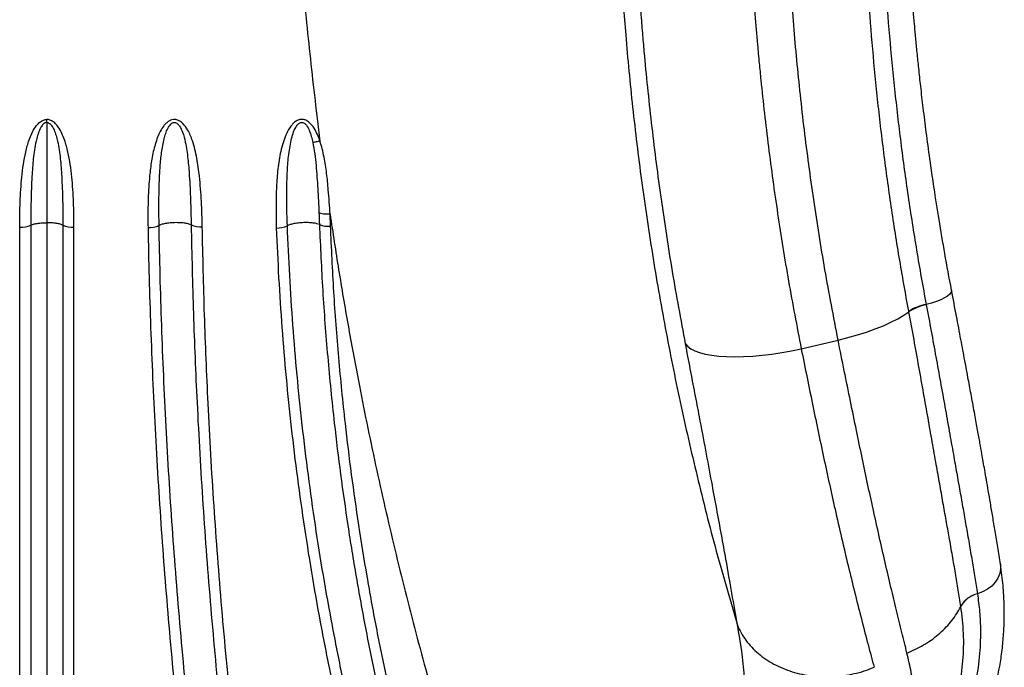
# Model space of a CAD drawing. Units: millimetres. Extents: x 1.22 to 7.98, y 1.47 to 11.26.
# Drawn here: x 3.73 to 4.12, y 3.28 to 3.53 of the extents above; entities that cross this region are included whole.
import ezdxf

# ---------------------------------------------------------------- set-up
doc = ezdxf.new("R2010")
doc.units = ezdxf.units.MM

msp = doc.modelspace()

# ---------------------------------------------------------------- linework, layer by layer
at = {"color": 7, "linetype": 'Continuous', "lineweight": 25}
for p, q in [((3.744448203220543, 3.49314068694548), (3.744448203220543, 3.494328623215097)), ((3.851124137535322, 3.493690177011104), (3.852109834249831, 3.48584315544349)), ((3.744448203220543, 3.49314068694548), (3.744448203220543, 3.453690206443298)), ((3.856298742591946, 3.452310213475357), (3.856091668653164, 3.457004711882291)), ((3.733753055194569, 3.062796618222819), (3.733753055194569, 3.451928312377731)), ((3.744448203220543, 3.453690206443298), (3.744448203220543, 3.043447972983813)), ((3.755143351246517, 3.062796618222819), (3.755143351246517, 3.451928312377731)), ((4.08426786079005, 3.418630378846956), (4.084239825516278, 3.418780266094927)), ((4.041848219869195, 3.404034065590622), (4.05635811068521, 3.407467934541273)), ((4.111295786444316, 3.307541783108263), (4.111295923591342, 3.307540904445887)), ((4.104785428842348, 3.302545653567904), (4.104785293649286, 3.30254651969517))]:
    msp.add_line(p, q, dxfattribs=at)
at = {"color": 8, "linetype": 'Continuous', "lineweight": 25, "flags": 128}
for points in [[(4.101095067099124, 3.427094695428877), (4.101113613594663, 3.426942747101293), (4.10095939155039, 3.42626417547126), (4.10043467072876, 3.425539558829769), (4.099555460519269, 3.424791005447787), (4.098348585889028, 3.424041353912799), (4.096850868944784, 3.423313476318526), (4.095108005479489, 3.422629580428293), (4.093173170779892, 3.422010532111017), (4.091105397232752, 3.421475218715841)], [(4.120350872540143, 3.319211786138112), (4.120370369893408, 3.31908152776532), (4.120429299205256, 3.317268002610945), (4.120098560798681, 3.315454558976853), (4.119388525673145, 3.31369806120756), (4.118321458475606, 3.312053587990704), (4.116930819345782, 3.310572705247978), (4.115260214702886, 3.3093018491777), (4.113362029874509, 3.308280870148337), (4.111295786444316, 3.307541783108263)]]:
    msp.add_lwpolyline(points, dxfattribs=at)
at = {"color": 7, "linetype": 'Continuous', "lineweight": 25, "flags": 128}
for points in [[(4.05635811068521, 3.407467934541273), (4.060228179277743, 3.408414592717236), (4.063988818367562, 3.409462337600417), (4.067601737780933, 3.410600501234512), (4.071030151400095, 3.411817495035393), (4.074239151713329, 3.413100927783489), (4.077196065237018, 3.414437731789349), (4.079870785191417, 3.415814295947257), (4.082236078042712, 3.417216604319492), (4.08426786079005, 3.418630378846956)], [(3.996229128759666, 3.405967793043146), (3.99708027180958, 3.404952234476696), (3.998297633400995, 3.404031732662133), (3.999869454690497, 3.40321517898883), (4.001780553007308, 3.402510460782651), (4.004012468506801, 3.401924385117127), (4.006543642479613, 3.401462613064723), (4.009349625593245, 3.401129605014376), (4.012403314055234, 3.400928577585091), (4.015675211416436, 3.400861472558972), (4.019133713485502, 3.400928938121979), (4.022745413603019, 3.401130322605695), (4.026475425325827, 3.401463680778761), (4.030287719405123, 3.401925792640668), (4.034145471803384, 3.402512194519659), (4.038011419388141, 3.403217222193689), (4.041848219869195, 3.404034065590622)]]:
    msp.add_lwpolyline(points, dxfattribs=at)
at = {"color": 7, "linetype": 'Continuous', "lineweight": 25}
for centre, radius, start, end in [((3.734203021263113, 3.462346614956459), 0.01042801505959436, 267.5269345567077, 292.0975195311395), ((3.754693385177944, 3.462346614956459), 0.01042801505959833, 247.9024804688605, 272.4730654432923), ((3.784606066636172, 3.462319771173043), 0.01056370013818311, 268.5300913658093, 292.7828481506275), ((3.805098843666428, 3.462369965513517), 0.01028459769244514, 248.5583831566659, 273.4863691441214), ((3.834981937855588, 3.462271791387593), 0.01069782904742895, 269.6482911678412, 293.6253997172988), ((3.855480932602489, 3.462414182315115), 0.01013701136866783, 249.3411630244519, 274.6274032120898), ((4.094750555561831, 3.402096207065824), 0.01971885574210575, 100.6527651850408, 122.2103693018242), ((4.094782706580986, 3.402000968219909), 0.01967483874907248, 100.6936421542205, 122.305338505731), ((4.113786252785474, 3.297555573063619), 0.01029207528399537, 104.0033734990276, 150.9920464627952)]:
    msp.add_arc(centre, radius, start, end, dxfattribs=at)
for points, knots in [([(3.839830598912272, 3.685978133682966), (3.839839345102092, 3.675508398584043), (3.839856796986624, 3.654617403543853), (3.840725097041741, 3.622842634184508), (3.842225336814721, 3.590884327492404), (3.844446264311415, 3.558699081365376), (3.8473197954429, 3.526332768999509), (3.849855489440557, 3.504577603926009), (3.851124479469149, 3.493690214685103)], [0, 0, 0, 0, 0.1677959135952384, 0.3348149275566586, 0.5018858736525805, 0.667933918479831, 0.8338172718505472, 1, 1, 1, 1]), ([(3.968825027997298, 3.63369021468452), (3.968819361599571, 3.633141919683567), (3.968805221282935, 3.631773666812478), (3.968785937055429, 3.629475082991121), (3.968769918412789, 3.626948847022504), (3.968760104332944, 3.624517057121466), (3.968755614376306, 3.622290208774757), (3.96875553758872, 3.620094543652158), (3.968759885221573, 3.617862404329117), (3.968775644855327, 3.613899790811502), (3.968822472773894, 3.608259464750972), (3.969021978764744, 3.594770325507398), (3.969577489338292, 3.575902860706265), (3.970836184753011, 3.551451144088333), (3.972666707211772, 3.526194515810857), (3.975256453769845, 3.499156842451612), (3.97875532913767, 3.470361533085452), (3.983039511981303, 3.441376667177337), (3.988111978443243, 3.412278364152371), (3.993980853131234, 3.383079757828455), (4.000695243298566, 3.353739530051371), (4.008167926312694, 3.324409289697542), (4.013854054962707, 3.304880618466996), (4.016682418115153, 3.29516677315587)], [0, 0, 0, 0, 0.005132689030352668, 0.01280846348461645, 0.02150900745361817, 0.02875292308984269, 0.03551356787097013, 0.04227321222588187, 0.0491990623942054, 0.0562733482055559, 0.0790807192966667, 0.101452198807773, 0.1807974130149557, 0.2518753641372732, 0.3229643694824909, 0.407488368671701, 0.4923676734352426, 0.5769617363895421, 0.6614186867137977, 0.7459576511442472, 0.8304954580377318, 0.9156859736800621, 1, 1, 1, 1]), ([(3.996229128759666, 3.405967793043146), (3.994469095816982, 3.41548317534216), (3.990948059537743, 3.434519186245325), (3.986610879709929, 3.462958622149927), (3.982951940028414, 3.491262286030633), (3.980755980547855, 3.512416417346685), (3.97949134710575, 3.526721922713477), (3.978381408043873, 3.540279649079821), (3.977060499326313, 3.559936967118574), (3.975967178931626, 3.584228533188252), (3.975406937320543, 3.607188664371279), (3.975319377342458, 3.623261730523609), (3.975372312421797, 3.63206320182735), (3.975385688744154, 3.633690197034866), (3.975385688889247, 3.63369021468452)], [0, 0, 0, 0, 0.1224834658947832, 0.2450344630296073, 0.3675846769890296, 0.4900670743270783, 0.521530103332068, 0.5554975557635058, 0.6685325147724543, 0.7815678669440432, 0.8796425452338652, 0.9777175450284142, 0.9999997582738495, 0.9999999999999999, 0.9999999999999999, 0.9999999999999999, 0.9999999999999999]), ([(4.101094943925546, 3.427095328658197), (4.100200402477412, 3.431894144858234), (4.098470614995648, 3.441173683786019), (4.096206471857784, 3.454584723730022), (4.09425137092407, 3.467023560373946), (4.092584824031178, 3.478495481695518), (4.091169306328226, 3.489007005284748), (4.089976156725157, 3.498562513148954), (4.089000815860658, 3.506962805834519), (4.088208292632828, 3.514261390069805), (4.087562947388676, 3.520575742124038), (4.087004004471453, 3.526367826075784), (4.086503979725848, 3.531852043374784), (4.086045772911518, 3.537179345466939), (4.085458795032679, 3.544425982657231), (4.084797273509878, 3.553467191200525), (4.084116364601442, 3.564320305374622), (4.083686066765438, 3.57250141739496), (4.08341561828081, 3.578375877831149), (4.083252513175466, 3.582194354419244), (4.083079754476756, 3.58664433772401), (4.082904175261859, 3.591767997935222), (4.082719142417659, 3.598136107244954), (4.082545701184443, 3.605865265559714), (4.08241710421737, 3.615065398892057), (4.082361585067304, 3.625283496026441), (4.082415785841135, 3.632394858991574), (4.08244423003498, 3.636126853431961)], [0, 0, 0, 0, 0.06696857818908179, 0.1294980891759625, 0.1876282197599953, 0.2413734893673603, 0.2907418203768337, 0.3357402851696558, 0.3763500328006839, 0.4096888442207893, 0.4393182850900933, 0.466137552213335, 0.4922024465724086, 0.5175966699035067, 0.5423220043223808, 0.596035868438353, 0.6475500124039211, 0.6990168886569601, 0.714678957628067, 0.7330027319133378, 0.7546612992902447, 0.7796565781465229, 0.8079917306749279, 0.8481147555086772, 0.8934773978057569, 0.9440976700110894, 1, 1, 1, 1]), ([(4.07269958059058, 3.630318622859249), (4.072670153614581, 3.621319981216402), (4.07261129042007, 3.603319871624535), (4.073413973110974, 3.575831932603705), (4.074767306495886, 3.55043824378663), (4.076545593453204, 3.527229938186338), (4.078558968560202, 3.506304485718374), (4.081007695960636, 3.485247759589583), (4.083895819716645, 3.46407931529393), (4.087239435077976, 3.442819252449681), (4.089768632878702, 3.428596315007781), (4.091105393706158, 3.421475237502364), (4.091105397232752, 3.421475218715841)], [0, 0, 0, 0, 0.1343831556394756, 0.2688085185370022, 0.4031889965386253, 0.50266435649463, 0.6021394742334446, 0.7016116726726583, 0.8010837039095907, 0.9005415179353754, 0.9999997376123573, 1, 1, 1, 1]), ([(4.084239825516278, 3.418780266094927), (4.082949385460182, 3.425904899130273), (4.08036851422105, 3.440154116212398), (4.077060362908412, 3.461436149405017), (4.074177791252851, 3.482628118613775), (4.071741530596086, 3.50370272426153), (4.069737503095354, 3.524643659146022), (4.067969111359673, 3.54786185803232), (4.066622779807801, 3.573263699539439), (4.065823392373858, 3.600758817775841), (4.065882475244393, 3.618764806832587), (4.065912012066775, 3.627766395539766)], [0, 0, 0, 0, 0.0995239729009005, 0.1990472614797044, 0.2985575074237311, 0.3980678929144345, 0.4975422371440255, 0.5970168322536331, 0.73132912696762, 0.8656855400176188, 1, 1, 1, 1]), ([(4.020304740212197, 3.616650321127054), (4.020312580404436, 3.615136058606367), (4.020355103460446, 3.606923113319681), (4.020621179130472, 3.591903406796064), (4.021385841590586, 3.570451114235311), (4.022653450398593, 3.5477551740737), (4.024077322301821, 3.529393657806395), (4.025241296826863, 3.516729916632812), (4.026553047933305, 3.503385652441466), (4.028788093179031, 3.48365322051859), (4.032435471831093, 3.457243401039705), (4.036705753818097, 3.430696982284644), (4.040134381682719, 3.412920060041415), (4.041848219869195, 3.404034065590622)], [0, 0, 0, 0, 0.02222674378633856, 0.1205517723374257, 0.2188764354125624, 0.3320181340698065, 0.4451594699939527, 0.4791264604321798, 0.5105816355492216, 0.6329020917130018, 0.7552905427585757, 0.8776792265111115, 1, 1, 1, 1]), ([(4.05635811068521, 3.407467934541273), (4.0545828112609, 3.41671145579221), (4.051032229968826, 3.435198406882137), (4.046653979975275, 3.462833956309169), (4.042957097190907, 3.490345685587272), (4.039986551518723, 3.517831970198586), (4.03771789042068, 3.54521743369196), (4.036247908731781, 3.570972279896523), (4.035392520565637, 3.595013963635665), (4.035251645112908, 3.609854316587189), (4.035181178813133, 3.617277503093646)], [0, 0, 0, 0, 0.1288443906172885, 0.2576875070450115, 0.3871785986344479, 0.5166703143462525, 0.6481036592157845, 0.7796972897405424, 0.8898039614339951, 0.9999999999999999, 0.9999999999999999, 0.9999999999999999, 0.9999999999999999]), ([(3.733753055194569, 3.451928312377731), (3.733780660079105, 3.455226066590058), (3.733835861204085, 3.461820542364421), (3.734397706348034, 3.470050626843204), (3.735162296712701, 3.476621940413224), (3.736037144584429, 3.481537654417025), (3.737174925408539, 3.485618510663244), (3.738441198136343, 3.488849927484807), (3.739623189292843, 3.491004093285937), (3.740915993228128, 3.492645731968878), (3.741931532587699, 3.493489783646055), (3.742876083405747, 3.49401613750797), (3.743601696766916, 3.494284760910432), (3.744238491568353, 3.494317756863893), (3.744448203220543, 3.494328623215097)], [0, 0, 0, 0, 0.2156814092753086, 0.4312952806254183, 0.5406068844398545, 0.6499438575344155, 0.7589429677914032, 0.8179911096735383, 0.8768948427542772, 0.9183617419182806, 0.9525773234310996, 0.9602439469899016, 0.986907387526544, 1, 1, 1, 1]), ([(3.755143351246517, 3.451928312377731), (3.755115746361952, 3.455226066590058), (3.755060545237001, 3.461820542364421), (3.754498700093023, 3.470050626843204), (3.753734109728356, 3.476621940413224), (3.752859261856656, 3.481537654417025), (3.751721481032519, 3.485618510663244), (3.750455208304714, 3.488849927484807), (3.749273217148215, 3.491004093285937), (3.747980413212957, 3.492645731968878), (3.746964873853386, 3.493489783646055), (3.74602032303531, 3.49401613750797), (3.745294709674141, 3.494284760910432), (3.744657914872704, 3.494317756863893), (3.744448203220543, 3.494328623215097)], [0, 0, 0, 0, 0.2156814092753093, 0.4312952806254198, 0.5406068844398565, 0.6499438575344187, 0.7589429677914067, 0.8179911096735419, 0.8768948427542811, 0.9183617419182845, 0.9525773234311036, 0.9602439469899017, 0.9869073875265486, 0.9999999999999999, 0.9999999999999999, 0.9999999999999999, 0.9999999999999999]), ([(3.805724261141307, 3.452104401589622), (3.805642481683378, 3.455429899165665), (3.805478947729654, 3.462079879250723), (3.804767721522836, 3.47107240054811), (3.803709223714407, 3.479070746127945), (3.802229573481839, 3.485211456089473), (3.800349513791559, 3.48982621551113), (3.798563616235299, 3.492414845742132), (3.797011331397812, 3.493703241743333), (3.795719838656652, 3.494295200444412), (3.794399175100125, 3.494407337275788), (3.793330235975247, 3.494113783530793), (3.792347390922146, 3.49359924659575), (3.791422798763705, 3.492857043022468), (3.790256040750876, 3.491515749492009), (3.789122130033974, 3.489677449190367), (3.787657655863825, 3.486318879689861), (3.786299414182054, 3.481700301156252), (3.785325967691676, 3.475840120171142), (3.784670062082569, 3.468884451651775), (3.784257847674411, 3.460856854320809), (3.784309338869946, 3.454792207334322), (3.784335087326099, 3.451759547177971)], [0, 0, 0, 0, 0.1087610187861302, 0.2174888396276111, 0.2955676037380832, 0.3734708315382775, 0.4241399209840211, 0.4579713952349874, 0.4741526995797746, 0.4880712047224381, 0.5021045745719344, 0.5144917486716659, 0.5222395570909742, 0.5370898027344944, 0.5520044629209793, 0.5794122665298641, 0.6069023844757446, 0.6716251672867063, 0.7366866170945616, 0.8017378323152791, 0.9008579101555111, 1, 1, 1, 1]), ([(3.852110004224897, 3.485842839923862), (3.851797609011157, 3.486717605228023), (3.851173487638619, 3.48846526235684), (3.849861345866231, 3.49097826474781), (3.84848849690681, 3.492753457258459), (3.847107020317878, 3.493796363682122), (3.846016373677458, 3.494317800199042), (3.844689760204602, 3.494454226890866), (3.843567985600288, 3.494163307071176), (3.842533684577859, 3.493616690826457), (3.841565965239738, 3.492817010516774), (3.840255534865918, 3.491266344556607), (3.838951537729542, 3.48898389731994), (3.837372446034806, 3.484801695313308), (3.836010895246858, 3.479200819988364), (3.835185076398773, 3.472218130988949), (3.834697293532628, 3.46300728602364), (3.83482933254777, 3.456113308007389), (3.834916269888907, 3.451574163891109)], [0, 0, 0, 0, 0.0481815300023138, 0.09625986991428966, 0.1463630202589692, 0.1613139186024994, 0.1835385565127205, 0.2059535800661783, 0.2256750304997231, 0.2401342324809584, 0.2643728163265635, 0.2887176241836069, 0.343742881906318, 0.3990102568544197, 0.5205033002305827, 0.6426023649750655, 0.7646816731390439, 1, 1, 1, 1]), ([(3.744448203220543, 3.49314068694548), (3.744317249791493, 3.49313048994145), (3.743961210562759, 3.493102766089123), (3.743584720527849, 3.492911393107534), (3.742957824084385, 3.492467034109723), (3.742273158502996, 3.49161547386575), (3.741455882206225, 3.49002791514431), (3.740756087286314, 3.488047215754705), (3.739832631392517, 3.484274329638083), (3.739038815552902, 3.478900851422623), (3.73850254143386, 3.471101471148813), (3.738165609643346, 3.462381125961201), (3.738139120440223, 3.455916863747916), (3.7381258752566, 3.452684590601621)], [0, 0, 0, 0, 0.008710921150052245, 0.02368345503042424, 0.0276970083660623, 0.06171414719459901, 0.09894938451157272, 0.1558504157188956, 0.2128469425202953, 0.3801496936153089, 0.5476716341720302, 0.773825878063799, 1, 1, 1, 1]), ([(3.744448203220543, 3.49314068694548), (3.744579156649593, 3.49313048994145), (3.744935195878327, 3.493102766089123), (3.745311685913208, 3.492911393107534), (3.745938582356672, 3.492467034109723), (3.746623247938089, 3.49161547386575), (3.747440524234833, 3.49002791514431), (3.748140319154771, 3.488047215754705), (3.74906377504854, 3.484274329638083), (3.749857590888155, 3.478900851422623), (3.750393865007226, 3.471101471148813), (3.750730796797711, 3.462381125961201), (3.750757286000862, 3.455916863747916), (3.750770531184457, 3.452684590601621)], [0, 0, 0, 0, 0.008710921149853588, 0.02368345503022421, 0.02769700836586308, 0.0617141471944067, 0.09894938451139013, 0.155850415718723, 0.2128469425201355, 0.380149693615183, 0.5476716341719384, 0.7738258780637531, 1, 1, 1, 1]), ([(3.788696749690104, 3.452580260263403), (3.788659713145307, 3.455549859077109), (3.788585642558928, 3.461488855998596), (3.788773681469081, 3.46921741940514), (3.789090948954311, 3.475823196699821), (3.789607132732442, 3.481326561934566), (3.790397617713523, 3.485649687599562), (3.791266538612348, 3.488815391995558), (3.792071678397576, 3.490807827522531), (3.792933645452962, 3.492213903377433), (3.79378315403676, 3.492884871286151), (3.794174281817931, 3.493071824830167), (3.794607305298996, 3.493170583831215), (3.794975889181416, 3.493159337705492), (3.795536212610045, 3.492986857934284), (3.796188441747461, 3.492525213033787), (3.797141663268093, 3.491304967718406), (3.798199787699076, 3.488901138883193), (3.799293238480487, 3.484611903604218), (3.800130467757413, 3.478875909498129), (3.800716059476088, 3.471263825917958), (3.801139538520829, 3.46259258168493), (3.801272696866249, 3.456062381335414), (3.801339278524722, 3.452797159256534)], [0, 0, 0, 0, 0.1038347757074024, 0.2076625335130925, 0.2739865047117591, 0.3403145593398006, 0.4064731875468219, 0.4326614566921267, 0.4587916492009964, 0.4840778757418584, 0.4899360688969104, 0.4960495436485209, 0.4985577130601418, 0.5047747194089145, 0.5079674209939097, 0.5181783035095711, 0.5315116712181017, 0.5623766246015093, 0.6118380821477367, 0.6916470817314287, 0.7715382670632903, 0.885764868667073, 1, 1, 1, 1]), ([(3.839269148739902, 3.452470599155731), (3.839269148019241, 3.452470618262396), (3.839101178053426, 3.456924064312716), (3.838998521558665, 3.463597385752109), (3.839147368462591, 3.472399534852684), (3.839549877213244, 3.4789888953851), (3.840325756540267, 3.484234128691696), (3.841244872818578, 3.488162961713442), (3.842146503970497, 3.490577927642335), (3.843123951497262, 3.492218134133054), (3.844016070133534, 3.492931910087918), (3.844440187932094, 3.493124693678965), (3.844850638806577, 3.493207709725084), (3.845216952928013, 3.493197451999094), (3.845709723366241, 3.493044278976868), (3.846070821956005, 3.492808874470484), (3.846458276967525, 3.492465167984392), (3.847181705184084, 3.491635599279562), (3.847990203717387, 3.489979561001746), (3.848755854037535, 3.487691747890949), (3.849108294907694, 3.486099113008095), (3.849284638423171, 3.48530223938269)], [0, 0, 0, 0, 1.083145229914204e-06, 0.252463105617284, 0.380728534787697, 0.5090113280862864, 0.6369843118466575, 0.6914374560768791, 0.7457213887318547, 0.7882630694826135, 0.7994802670063184, 0.8095207140397305, 0.8134881733694909, 0.8221885573197699, 0.8289274287469578, 0.8414536702942891, 0.8457822275355998, 0.8582091035887367, 0.9040711668052354, 0.9520020828703433, 0.9999999999999999, 0.9999999999999999, 0.9999999999999999, 0.9999999999999999]), ([(3.852110010944017, 3.485842839322686), (3.851602029713803, 3.485703976713467), (3.850586067313799, 3.485426251511853), (3.849718494147226, 3.485343377269146), (3.84928470758976, 3.485301940150293)], [0, 0, 0, 0, 0.5000000297343131, 1, 1, 1, 1]), ([(3.856091693363567, 3.457003753478602), (3.856091692329869, 3.457003772549797), (3.855917438853425, 3.460218679136233), (3.855545050376094, 3.465599821999149), (3.854813287303813, 3.473124040082894), (3.853846676310525, 3.479564948125244), (3.852784509696789, 3.483783214814139), (3.852109800317976, 3.485843482501878), (3.852109794385427, 3.485843500617193)], [0, 0, 0, 0, 1.958731191271215e-06, 0.3301910400410178, 0.5537128962959098, 0.7772332888816068, 0.9999980412687935, 0.9999999999999999, 0.9999999999999999, 0.9999999999999999, 0.9999999999999999]), ([(3.849284582467732, 3.485302538244468), (3.849557764998224, 3.483809312665016), (3.850104261067287, 3.480822145410912), (3.850741159891214, 3.474731523069295), (3.851294938505021, 3.467015075481413), (3.851577256202603, 3.460723563149259), (3.851718738282642, 3.457570603703516)], [0, 0, 0, 0, 0.1657170180683641, 0.3315135077928912, 0.6649913902077569, 0.9999999999999999, 0.9999999999999999, 0.9999999999999999, 0.9999999999999999]), ([(3.85171871359239, 3.457571495588127), (3.851782371400844, 3.456026211234985), (3.851846029992998, 3.454480907858397), (3.851904566887441, 3.452929022828357), (3.851904567608102, 3.452929003723511)], [0, 0, 0, 0, 0.9999876891675854, 0.9999999999999999, 0.9999999999999999, 0.9999999999999999, 0.9999999999999999]), ([(3.856091691173447, 3.457003780061768), (3.85564745317896, 3.456993514259466), (3.854758977203744, 3.45697298265577), (3.853526001107099, 3.457078681635267), (3.852452324430118, 3.457271971236423), (3.851963266996023, 3.45747105954888), (3.851718738282784, 3.457570603703516)], [0, 0, 0, 0, 0.250000011629309, 0.5000000155057484, 0.7500000116293081, 1, 1, 1, 1]), ([(3.856091736425356, 3.457004253589275), (3.857200647915192, 3.449716950931361), (3.859414899593162, 3.435165814717493), (3.863155430566906, 3.4133061100747), (3.867902452931844, 3.387665441247009), (3.873916752444131, 3.358263658583382), (3.881470057083561, 3.325130962550702), (3.889788374310598, 3.292116517626255), (3.898869641234143, 3.259237196605227), (3.908706335554314, 3.226509812369386), (3.919320933013239, 3.193968070334904), (3.930652817642766, 3.16157629068357), (3.938855977837193, 3.140158815768245), (3.942960235173189, 3.129443088359039)], [0, 0, 0, 0, 0.06677744568590196, 0.1333398314602783, 0.199701680980639, 0.300654949565984, 0.4010764330635795, 0.5012212086682647, 0.6012698050621422, 0.700990663871106, 0.8006090507680969, 0.9002394508070904, 0.9999999999999999, 0.9999999999999999, 0.9999999999999999, 0.9999999999999999]), ([(3.7381258752566, 3.452684590601621), (3.738352940845289, 3.45278819288751), (3.738914000649288, 3.453044185346243), (3.740281831563806, 3.45337301691643), (3.742203291312421, 3.453637283712851), (3.743680460003787, 3.453672107262264), (3.744448203220543, 3.453690206443298)], [0, 0, 0, 0, 0.1669229899156958, 0.412452545308815, 0.6946282604641575, 0.9999999999999999, 0.9999999999999999, 0.9999999999999999, 0.9999999999999999]), ([(3.7381258752566, 3.452684590601621), (3.7381258752566, 3.449404936674), (3.7381258752566, 3.43300544729027), (3.7381258752566, 3.409909230427729), (3.7381258752566, 3.376736877145959), (3.7381258752566, 3.350053641970135), (3.7381258752566, 3.316543404601816), (3.7381258752566, 3.289614914635422), (3.7381258752566, 3.255827592487549), (3.7381258752566, 3.228701571919373), (3.7381258752566, 3.194697507321962), (3.7381258752566, 3.167422448921116), (3.7381258752566, 3.134088790081478), (3.7381258752566, 3.101520294766033), (3.7381258752566, 3.075753561850888), (3.7381258752566, 3.062865681021322)], [0, 0, 0, 0, 0.0259596394425524, 0.1298078519440447, 0.1817280960509608, 0.2855763085524534, 0.3374965526593693, 0.4413447651608617, 0.4932650092677774, 0.5971132217692707, 0.6490334658761864, 0.7528816783776799, 0.8048019224845954, 0.902366762231992, 1, 1, 1, 1]), ([(3.750770531184457, 3.452684590601621), (3.750543465595769, 3.45278819288751), (3.749982405791798, 3.453044185346243), (3.74861457487728, 3.45337301691643), (3.746693115128636, 3.453637283712851), (3.745215946437298, 3.453672107262264), (3.744448203220543, 3.453690206443298)], [0, 0, 0, 0, 0.1669229899156955, 0.4124525453088141, 0.694628260464129, 1, 1, 1, 1]), ([(3.750770531184457, 3.452684590601621), (3.750770531184457, 3.449404936674), (3.750770531184457, 3.43300544729027), (3.750770531184457, 3.409909230427729), (3.750770531184457, 3.376736877145959), (3.750770531184457, 3.350053641970135), (3.750770531184457, 3.316543404601816), (3.750770531184457, 3.289614914635422), (3.750770531184457, 3.255827592487549), (3.750770531184457, 3.228701571919373), (3.750770531184457, 3.194697507321962), (3.750770531184457, 3.167422448921116), (3.750770531184457, 3.134088790081478), (3.750770531184457, 3.101520294766033), (3.750770531184457, 3.075753561850888), (3.750770531184457, 3.062865681021322)], [0, 0, 0, 0, 0.0259596394425524, 0.1298078519440447, 0.1817280960509608, 0.2855763085524534, 0.3374965526593693, 0.4413447651608617, 0.4932650092677774, 0.5971132217692707, 0.6490334658761864, 0.7528816783776799, 0.8048019224845954, 0.902366762231992, 1, 1, 1, 1]), ([(3.784335087326099, 3.451759547177971), (3.784467527389012, 3.445206440907441), (3.784732407731013, 3.432100217668903), (3.785554562111912, 3.405755650563606), (3.786711538653094, 3.379274374540728), (3.788232943000537, 3.352671896253469), (3.789994782106305, 3.325997093695605), (3.792122122884052, 3.299222407485104), (3.794616490636173, 3.272375307148195), (3.796671968340974, 3.252209044273059), (3.79966100268129, 3.225285503765917), (3.803024259613466, 3.198320243370745), (3.806760010634861, 3.171340687621978), (3.81069814480486, 3.144662637221245), (3.814983674084118, 3.118135866862303), (3.819582427078217, 3.091780151607509), (3.822033465479592, 3.078612257495934), (3.823259150151046, 3.072027421469556)], [0, 0, 0, 0, 0.05287255451613914, 0.1057451953385119, 0.2115016117294763, 0.264374674720438, 0.3172479363513962, 0.4230060709020859, 0.4758800871661176, 0.5287544166153306, 0.5816290920169791, 0.6873905234229477, 0.7402663906015745, 0.7931427154613582, 0.8965148685102545, 0.948250447925904, 1, 1, 1, 1]), ([(3.801339278524722, 3.452797159256534), (3.801070652005819, 3.452913620112213), (3.800464300158978, 3.453176499053825), (3.79900036337321, 3.453482919202543), (3.797052667753178, 3.453687600372177), (3.794798622234566, 3.453721682125888), (3.792565920465705, 3.453571685217412), (3.790673252641056, 3.45326805854711), (3.78939979048144, 3.452917187393723), (3.788883310320188, 3.452669668073668), (3.788696749690104, 3.452580260263403)], [0, 0, 0, 0, 0.09763294812248266, 0.2203800229662256, 0.3614475354772879, 0.5141113877290474, 0.6667752399807848, 0.8078427524918566, 0.9305898273356046, 1, 1, 1, 1]), ([(3.827554617325887, 3.072920064445952), (3.826331052482828, 3.079503438369102), (3.823884242395678, 3.092668466617852), (3.819292993223968, 3.119018168369621), (3.815014823012518, 3.145538770188068), (3.811083357627439, 3.172210435331635), (3.807354024616842, 3.199183662913583), (3.803996805175359, 3.226142577476367), (3.801012902213728, 3.253059746909912), (3.798960843696676, 3.273221466043651), (3.796470645538221, 3.300063095041878), (3.794347077249057, 3.32683271970609), (3.792588235367759, 3.353502851495705), (3.791069314115106, 3.380101586019464), (3.789914227744845, 3.406579801314365), (3.789093427342664, 3.432922055990275), (3.788828976358758, 3.446027486629191), (3.788696749690104, 3.452580260263403)], [0, 0, 0, 0, 0.05174511970543071, 0.1034767234247117, 0.2068422517090206, 0.2597154517367347, 0.3125886919472447, 0.4183456392993228, 0.4712183852616983, 0.524091765022474, 0.5769656996124347, 0.6827256443819358, 0.735600641610566, 0.788476573376274, 0.8942418440132752, 0.9471204514181083, 1, 1, 1, 1]), ([(3.801339278524722, 3.452797159256534), (3.801595710094972, 3.441194962517329), (3.802108365714844, 3.417999958272048), (3.803366529837604, 3.387911081981656), (3.804702636263954, 3.362731532633461), (3.806382187117975, 3.335763456996119), (3.808434592290638, 3.308688482140951), (3.810865455427091, 3.281534180584458), (3.812878470955582, 3.261134397887417), (3.81508257641795, 3.240705041296678), (3.81747881640328, 3.220252159122538), (3.820067029255824, 3.199782856621823), (3.822847477357385, 3.179304114046772), (3.826809666417546, 3.151993350573321), (3.831163743321468, 3.124684663601329), (3.835881501451667, 3.097402990065802), (3.838401232607538, 3.083780095073962), (3.839661098850314, 3.076968643983946)], [0, 0, 0, 0, 0.09448500486174242, 0.1888935464733824, 0.2429602879366669, 0.2970280534864658, 0.4051774364196934, 0.4592475032303257, 0.5133182726009935, 0.5673897266155356, 0.6214694979908637, 0.675549278447455, 0.7296219293675904, 0.7836949064474958, 0.8918528930807967, 0.9459264180047604, 1, 1, 1, 1]), ([(3.843961829708093, 3.077677874190158), (3.842704737516641, 3.084463845061236), (3.840190566740546, 3.098035713351692), (3.835482808500586, 3.125214881504235), (3.831138409640886, 3.152420705282566), (3.827184881699935, 3.179628556700663), (3.823485951515664, 3.20683018294767), (3.820170618690327, 3.234013459234575), (3.817238222472412, 3.261149810410643), (3.815229569031999, 3.2814729187171), (3.812804043190795, 3.308525434912099), (3.810756338775661, 3.335499286766662), (3.809080422024692, 3.362367212188019), (3.807747174627536, 3.387454068611532), (3.806491696114279, 3.417433120760961), (3.805980144578029, 3.440544065135782), (3.805724261141307, 3.452104401589622)], [0, 0, 0, 0, 0.05407380935871315, 0.1081470334230967, 0.216303140223467, 0.2703747815230498, 0.3244459548867329, 0.432598457369837, 0.4866684127425066, 0.5407380226159684, 0.5948073187979437, 0.7029565185970539, 0.7570250605312125, 0.8110934101989021, 0.9055069450611644, 1, 1, 1, 1]), ([(3.834916269888907, 3.451574163891109), (3.835197491932831, 3.445051746756235), (3.835759937993259, 3.432006866736629), (3.837067668968103, 3.412359140696481), (3.838718231069635, 3.392664079965016), (3.840748189711832, 3.372926158473547), (3.843152412709259, 3.353160130404831), (3.845938502486746, 3.333379124840576), (3.849104959686343, 3.313594501837088), (3.852651563539382, 3.293815833480949), (3.856579295622453, 3.27405489415014), (3.86017225647899, 3.257612432217684), (3.863239743836573, 3.244480237500284), (3.865636100840902, 3.234643085126208), (3.868958987901919, 3.221544370383072), (3.872473151695601, 3.208474812010536), (3.876178758985873, 3.195441619986013), (3.879053322900631, 3.185686037339565), (3.883012740516932, 3.172705727429275), (3.887161531410896, 3.159768977887325), (3.89149996789638, 3.146883053248985), (3.894847434258565, 3.137244835945239), (3.89851896967113, 3.126996961018449), (3.902526422712981, 3.116143251443646), (3.905467858396577, 3.108521139886761), (3.906938734644712, 3.104709673631532)], [0, 0, 0, 0, 0.05648962101578049, 0.1129796382608468, 0.169470188477077, 0.2259768398936388, 0.2824834186802908, 0.3389764235663685, 0.3954704538519885, 0.4519656599294675, 0.508462197555908, 0.5649602293706087, 0.5932083874665282, 0.6214569584794345, 0.6497059592726431, 0.706208194592962, 0.7344585890360029, 0.7627094761385522, 0.7909608716821686, 0.8474680980008857, 0.8757211207325544, 0.9039747110363003, 0.9322288831099377, 0.9661107918491194, 1, 1, 1, 1]), ([(3.851904567608102, 3.452929003723511), (3.851603058429134, 3.453052928899524), (3.850961214320307, 3.45331673726696), (3.849421903435683, 3.453592173220386), (3.847456024952322, 3.45374586816115), (3.845197466434229, 3.453721482455876), (3.842976808778985, 3.453514189137877), (3.841108600421222, 3.453162671062273), (3.839907322600652, 3.452792196202154), (3.839425019380485, 3.452549147558784), (3.839269148739902, 3.452470599155731)], [0, 0, 0, 0, 0.1087100228332403, 0.2314187845511692, 0.3724422655660739, 0.5250584667484474, 0.6776746679308204, 0.8186981489457213, 0.9414069106636455, 1, 1, 1, 1]), ([(3.911011306878237, 3.106428988801326), (3.909546191827843, 3.11023108596828), (3.906616266512344, 3.117834489359211), (3.902624529312817, 3.128661360811748), (3.898967440284736, 3.13888386068129), (3.895633195714566, 3.148498143018969), (3.89131188314488, 3.16135205089904), (3.887179385164643, 3.174256515927937), (3.883235583268572, 3.187204450548052), (3.880372368107004, 3.19693576994905), (3.876681362598248, 3.209936613419359), (3.873180975529181, 3.222973676349739), (3.869871148008201, 3.236039908412749), (3.867484192575859, 3.245852797761472), (3.864428754660651, 3.258952672572377), (3.860849601788829, 3.275354857393268), (3.8569368367462, 3.295067827752518), (3.853403888855865, 3.314799350554495), (3.850249856716118, 3.334537390124297), (3.847474622551886, 3.354272513175147), (3.845079330869794, 3.373993053708546), (3.843056792018274, 3.39368665209895), (3.841412358003566, 3.413338492272942), (3.840109630842647, 3.43294433203846), (3.839549311503077, 3.445961795539006), (3.839269148739902, 3.452470599155731)], [0, 0, 0, 0, 0.03388138745865376, 0.06775572663262855, 0.09600404328591909, 0.1242518911635224, 0.1524990041947702, 0.2089959254070217, 0.2372429869497253, 0.2654897319053151, 0.2937359139658046, 0.3502313543339177, 0.3784777286506411, 0.4067239991416399, 0.4349700335292899, 0.4914643787715938, 0.5479607156636827, 0.6044582094164634, 0.6609560226486964, 0.717453322224851, 0.7739686298121414, 0.8304840118767155, 0.8869877994736286, 0.9434932758205163, 0.9999999999999999, 0.9999999999999999, 0.9999999999999999, 0.9999999999999999]), ([(3.851904567608102, 3.452929003723511), (3.852292548943268, 3.444280313839045), (3.853068600595037, 3.426980950539928), (3.855059125189428, 3.400898421868078), (3.857463646205787, 3.376756713283612), (3.860180390715811, 3.3545859869987), (3.863048581253054, 3.334409072902872), (3.866319154433938, 3.314227795953684), (3.869991341771509, 3.294054364718249), (3.874066908068414, 3.27390187692572), (3.879047508750062, 3.251538158067433), (3.885108735564472, 3.226993750963629), (3.892442316168029, 3.200325381806124), (3.899816074743313, 3.176017008078816), (3.907044826477545, 3.154058623987567), (3.913917009947568, 3.13440605647429), (3.918830755683899, 3.121410061034567), (3.921287309238977, 3.114912907841699)], [0, 0, 0, 0, 0.07685451158159301, 0.1537266493283606, 0.2305805795381657, 0.2897376028784611, 0.3488945813584413, 0.4080555136316258, 0.4672164314459117, 0.5263820458374225, 0.5855476215050811, 0.6645232680285164, 0.7435193442230611, 0.8224952302054582, 0.8816685728789957, 0.9408419760465994, 1, 1, 1, 1]), ([(3.92537386967868, 3.116311659815892), (3.922928213624914, 3.122769715462709), (3.918036366962951, 3.135687238313494), (3.91119481962528, 3.155221231608266), (3.903998391571093, 3.177046559401788), (3.896657545375234, 3.201207505492675), (3.889356748536557, 3.227714145197751), (3.8833226416088, 3.252109943862706), (3.878364066921847, 3.274338465969322), (3.87430628500482, 3.29436945501493), (3.870650320073025, 3.314421680540363), (3.867394394738881, 3.334482274632592), (3.86453899188507, 3.354539004099479), (3.861833862297658, 3.376579196655712), (3.859439575564977, 3.400580037154668), (3.857457744879781, 3.426511539054445), (3.856685047231593, 3.44371131101434), (3.856298742591946, 3.452310213475357)], [0, 0, 0, 0, 0.05916076200092314, 0.1183344549473773, 0.1775080939041498, 0.256480389974276, 0.3354728608248178, 0.4144449280356876, 0.4736067680557015, 0.5327686325848388, 0.5919273784232374, 0.6510861439398893, 0.7102424377359638, 0.7693987762228414, 0.8462595712837468, 0.9231385768373433, 0.9999999999999999, 0.9999999999999999, 0.9999999999999999, 0.9999999999999999]), ([(4.120350503702809, 3.319214122142057), (4.120003998791901, 3.321416378616505), (4.119344939165472, 3.325605116737279), (4.118327246877612, 3.331870588199308), (4.117364226642906, 3.337686218457293), (4.116459825719573, 3.343051182243926), (4.115627669018522, 3.347916676756995), (4.114874747760439, 3.352266544512077), (4.114207430768403, 3.356084601952716), (4.113611281019701, 3.359468677306268), (4.112991039128474, 3.362966536692056), (4.112258260231954, 3.367070239833083), (4.11133103857469, 3.37221971512372), (4.110212187900345, 3.378377325739621), (4.108988206118198, 3.385050347471861), (4.107675297061803, 3.392148367237951), (4.106291843789847, 3.399573825077368), (4.104735878224517, 3.407867704544515), (4.102995809699109, 3.417088597489965), (4.101745289829438, 3.423671705572815), (4.101094877317593, 3.427095670251674)], [0, 0, 0, 0, 0.07984547428136031, 0.1518677709664948, 0.2165025801329391, 0.2741314053244328, 0.3250813215391104, 0.3688857439325372, 0.4067249592026865, 0.4387695389946424, 0.4676523893053146, 0.5070717284010563, 0.5542314804802543, 0.6090046873137553, 0.6713236784291249, 0.7266370363588694, 0.7869014307363542, 0.8523108961544918, 0.9231848742814908, 1, 1, 1, 1]), ([(4.091105397232752, 3.421475218715841), (4.091105400756305, 3.421475199928864), (4.091114223234115, 3.421428159078459), (4.09112305895647, 3.421381131036924), (4.091131891149985, 3.421334121777818)], [0, 0, 0, 0, 0.0003993817582781967, 1, 1, 1, 1]), ([(4.091131891149985, 3.421334121777818), (4.091780739156377, 3.417862614031947), (4.093079067330905, 3.410916216309033), (4.094932201449353, 3.400786704502025), (4.096739417990193, 3.39080250382267), (4.098493034571845, 3.38103859486182), (4.100194141244287, 3.371524071290423), (4.101737284215773, 3.362871975638882), (4.1031359556452, 3.355028510184184), (4.104404144051387, 3.347902946027716), (4.105623118240857, 3.341030743198644), (4.106836742011524, 3.334143028658218), (4.108030499125277, 3.327283011897634), (4.109596576097999, 3.318140715807658), (4.110615536537296, 3.311784885204816), (4.111295786444316, 3.307541783108263)], [0, 0, 0, 0, 0.07384602255751724, 0.1477639920566695, 0.221609791198339, 0.2980917357975484, 0.3746511554233837, 0.4511487057222194, 0.5155553523055263, 0.5799647723196089, 0.6448210393862476, 0.7096798513352941, 0.7821063497528669, 0.8545359273928876, 1, 1, 1, 1]), ([(4.104785293649286, 3.30254651969517), (4.104448792742375, 3.304665008145093), (4.103775799917997, 3.308901928451178), (4.102651817963419, 3.315569490681355), (4.10145313423314, 3.322496638235407), (4.100222748883994, 3.329469545358734), (4.098979599166029, 3.336456219129559), (4.09773137294178, 3.343449529772442), (4.096433739534092, 3.350729568015595), (4.095022071743301, 3.35867058896838), (4.09349270209745, 3.367316363682221), (4.091834000207598, 3.376707615513624), (4.090090978427156, 3.386557544929474), (4.088253200106294, 3.396869522741326), (4.08631852465868, 3.40758925011778), (4.08495116967751, 3.414951325685706), (4.08426786079005, 3.418630378846956)], [0, 0, 0, 0, 0.07187109530538113, 0.1437402706162579, 0.2158937864882106, 0.2880445090302851, 0.3524923630452129, 0.4169379216122016, 0.4817914720639366, 0.5466423347872764, 0.6209193369930571, 0.6952509821203042, 0.7695136356053671, 0.8463167548246855, 0.9231998063932629, 1, 1, 1, 1]), ([(4.016682565228905, 3.295166281910952), (4.015981275615076, 3.299274965300356), (4.01457877513289, 3.307491870728882), (4.012430990662779, 3.319553438599087), (4.010402452016535, 3.330757853045725), (4.008539161390189, 3.34091389494688), (4.00648899802502, 3.351967730836805), (4.004233749326374, 3.364004072723219), (4.002015737083582, 3.375730749945433), (3.999964984202762, 3.386495069610646), (3.998129659429651, 3.396084509699904), (3.996862398985627, 3.402674613314502), (3.996229128759666, 3.405967793043146)], [0, 0, 0, 0, 0.1404277750447691, 0.280839781924421, 0.3762353666675666, 0.4716846271548865, 0.5670512101534253, 0.6737512616942667, 0.7804283602563659, 0.8536026220089897, 0.9268428987292109, 1, 1, 1, 1]), ([(4.041848219867973, 3.404034065596989), (4.042619356096367, 3.400222795827176), (4.044162456041107, 3.392596166504973), (4.046431262742999, 3.381505129309517), (4.048695580883219, 3.370591490063362), (4.050955237757336, 3.359923004819393), (4.053211390204723, 3.349518909025846), (4.055583033138532, 3.338866692584361), (4.058068384582555, 3.328062443900762), (4.060654166927463, 3.317201427348209), (4.063213804668521, 3.306803308737926), (4.065738114090294, 3.296880089021215), (4.068215714196441, 3.287385254838682), (4.069785797851154, 3.281496309102749), (4.070570667678737, 3.27855248135802)], [0, 0, 0, 0, 0.07358962998554663, 0.1472582272516897, 0.2208603510757302, 0.2969392279183967, 0.3730859801812301, 0.4491820092738981, 0.539899486206135, 0.6306943703861229, 0.7214350673992992, 0.8142683078724768, 0.9071545004999069, 1, 1, 1, 1]), ([(4.083518494866865, 3.284159252438258), (4.082854645884595, 3.286842322551365), (4.081526687641031, 3.292209514743718), (4.079417139270959, 3.300848109558501), (4.077222101917386, 3.309995755060754), (4.074943639818571, 3.319720271347705), (4.072587183937088, 3.330036816296797), (4.070276264948063, 3.340425029850394), (4.068024679254563, 3.350811671263273), (4.06583681375426, 3.361117825009842), (4.063578746324566, 3.371951473255649), (4.06124576897372, 3.383326718660555), (4.058837380276799, 3.395191294359392), (4.057184182162388, 3.403377462765093), (4.05635811068521, 3.407467934541273)], [0, 0, 0, 0, 0.08717612893618203, 0.1743864375060679, 0.2615518921248728, 0.3504323226790872, 0.4393648453410789, 0.5282233545787111, 0.605488453098526, 0.6828074628721544, 0.7600545983110603, 0.8400128461736452, 0.9200574792925799, 0.9999999999999999, 0.9999999999999999, 0.9999999999999999, 0.9999999999999999]), ([(4.106719891540877, 3.240400982712345), (4.107725941593401, 3.242413397821565), (4.109618846987985, 3.246199801298189), (4.111950539598752, 3.251541003233342), (4.113780178119498, 3.256155348379252), (4.115174025863951, 3.260045655758404), (4.116256254097038, 3.263351385900023), (4.117284482199153, 3.266772127915829), (4.118280375529309, 3.270468920941312), (4.119270277896874, 3.274714832964946), (4.120237413414401, 3.279651776140781), (4.121086625506109, 3.285362179050935), (4.121679338349963, 3.291661179064249), (4.12188683042794, 3.296746087645715), (4.12190137145447, 3.300718562546081), (4.121840407474565, 3.303753743863126), (4.121683950590892, 3.307137761576541), (4.121402335872119, 3.310864717012919), (4.120977906982318, 3.314931885925034), (4.120566821497107, 3.317738291611931), (4.120352496233409, 3.319201451126446)], [0, 0, 0, 0, 0.07689898825144208, 0.1446871448749376, 0.2031490040514502, 0.2521976603552117, 0.2924243281541649, 0.3291280632911363, 0.3820050349075619, 0.4318256807320512, 0.4878545245127563, 0.5677195453414366, 0.647631401426574, 0.7259820309349188, 0.7599975245839728, 0.7986628283041625, 0.8419824738095013, 0.8899674183272337, 0.9426329487909373, 1, 1, 1, 1]), ([(4.111295823043434, 3.307540876600342), (4.11161777733264, 3.305157284737106), (4.112261679441957, 3.300390148904171), (4.112577311402504, 3.292979933535207), (4.112329035800371, 3.28427909015636), (4.111067590625993, 3.274255677974907), (4.108586611115868, 3.263798738405058), (4.105283505492736, 3.254073476812209), (4.101460085136239, 3.24510503551528), (4.098430794108367, 3.239152541602834), (4.096804099400913, 3.236186799898405), (4.096804092915647, 3.236186788074974)], [0, 0, 0, 0, 0.1036052157790217, 0.2072083497982899, 0.3163697426069745, 0.4712588352680462, 0.6261462574071152, 0.7507265053417919, 0.8754000126431304, 0.9999995032463503, 1, 1, 1, 1]), ([(4.083518494866865, 3.284159252438258), (4.085752639659688, 3.285158974983005), (4.090220929245362, 3.287158420072046), (4.0960198811471, 3.291351534248861), (4.100886701583846, 3.296245147029822), (4.103540878887003, 3.300153561538991), (4.104661410941219, 3.302307283628579), (4.104785404246286, 3.302545605342857)], [0, 0, 0, 0, 0.2424581002949605, 0.4849162005899262, 0.7273743008849007, 0.969832401179863, 0.9999999999999999, 0.9999999999999999, 0.9999999999999999, 0.9999999999999999]), ([(4.089847605269767, 3.234230221142298), (4.091022662519237, 3.236349733078441), (4.093372757663218, 3.240588722038865), (4.096434372613828, 3.246981295213118), (4.099124730122213, 3.25340889107747), (4.101870757977906, 3.261248785859607), (4.104271544388325, 3.270510061005098), (4.105766905156912, 3.281207004328735), (4.106078080021831, 3.291930229529953), (4.105216888864817, 3.299001418885837), (4.104785257149615, 3.302545521220509)], [0, 0, 0, 0, 0.09335283823453511, 0.1867041388090429, 0.2805918649916991, 0.3744778205592075, 0.5288417336810181, 0.6839495655316032, 0.8415945286902969, 1, 1, 1, 1]), ([(3.942960030459517, 3.129442963065685), (3.942960045059095, 3.129442976699011), (3.946160933657893, 3.132432041511493), (3.952423507990346, 3.138538545249958), (3.961131318807702, 3.147842167215458), (3.969101546684414, 3.157234845176845), (3.976382568924606, 3.16660194451697), (3.983121290885634, 3.176012867081681), (3.989317762925623, 3.185363028752818), (3.995341930382068, 3.19514865711426), (4.00109812638874, 3.205268008644907), (4.006410715987215, 3.215698194580455), (4.010914153307851, 3.225911270189954), (4.01454261056125, 3.23591633740034), (4.01724746134829, 3.245742341639016), (4.018937684144163, 3.255478311677052), (4.01967072960835, 3.265234900383803), (4.019503162343483, 3.275059476770821), (4.01856509010284, 3.28498277117933), (4.017309147801598, 3.291775414099902), (4.016682038263582, 3.295167075611516)], [0, 0, 0, 0, 2.517405041368247e-07, 0.05519296214354708, 0.110391919113912, 0.1628871632432194, 0.2156057010865098, 0.2684539334252111, 0.3212725123518969, 0.3738520311097611, 0.4361859311409322, 0.4987634446183538, 0.5614563092522522, 0.6240917487915377, 0.6864744253340402, 0.7490425522308944, 0.8117734477181004, 0.874593371232135, 0.9373827181763829, 1, 1, 1, 1]), ([(4.038781544359637, 3.168605668347936), (4.040636771031188, 3.170692694211539), (4.044347265819141, 3.174866792561261), (4.049553139237133, 3.180985440269978), (4.054486256812339, 3.186992317707336), (4.059875599761767, 3.193852181964758), (4.065485253609211, 3.201457883314106), (4.071020691739562, 3.209724701062896), (4.075818017127403, 3.217841173982379), (4.079809595051103, 3.225843812847415), (4.082960782764104, 3.23379393669984), (4.085119416326847, 3.241297132364707), (4.086422045883211, 3.248424938646622), (4.087026949608031, 3.255224639477547), (4.087026961118369, 3.262148044780588), (4.086420478680509, 3.269250935320997), (4.085287067080941, 3.276555560197266), (4.084107808638237, 3.281625015189093), (4.083518311699549, 3.284159174021624)], [0, 0, 0, 0, 0.0466841255063336, 0.09336929391353903, 0.1405120431852489, 0.1876558942522083, 0.2582895709878242, 0.3290062416622028, 0.3996562000699984, 0.4728294100026252, 0.5460725450994396, 0.6192579422851122, 0.6821482614419286, 0.7450735359677867, 0.8079682597281819, 0.8719677276796429, 0.9359982257908295, 1, 1, 1, 1])]:
    msp.add_open_spline(points, degree=3, knots=knots, dxfattribs=at)
for points in [[(4.111295834965119, 3.307540800212337), (4.110591186150231, 3.307304686112275), (4.109181888520425, 3.306832457911696), (4.107348418823165, 3.305664301514753), (4.105801571333075, 3.30423893286752), (4.105124020825571, 3.303110041229957), (4.104785245571804, 3.302545595411175)], [(4.016682534839731, 3.295166462155066), (4.017151040928667, 3.294130510970717), (4.018088053106538, 3.292058608601565), (4.020001065551412, 3.289152525464033), (4.022260655858304, 3.286434863890008), (4.024879752732602, 3.283947275440823), (4.027819777011956, 3.281713619028778), (4.031051407019191, 3.279759084707621), (4.034538729045522, 3.278104724399782), (4.038243958519189, 3.276768618852202), (4.042126700008907, 3.275765290869003), (4.046144662913861, 3.275105710426487), (4.050254170312883, 3.274796912022339), (4.054410165570772, 3.274842807552886), (4.058568530807889, 3.275240848981866), (4.062679725133393, 3.275994345529398), (4.066714865148782, 3.27706656459759), (4.06928543348323, 3.278057051196356), (4.07057071765044, 3.278552294495967)]]:
    msp.add_open_spline(points, degree=3, dxfattribs=at)

doc.saveas('drawing.dxf')
